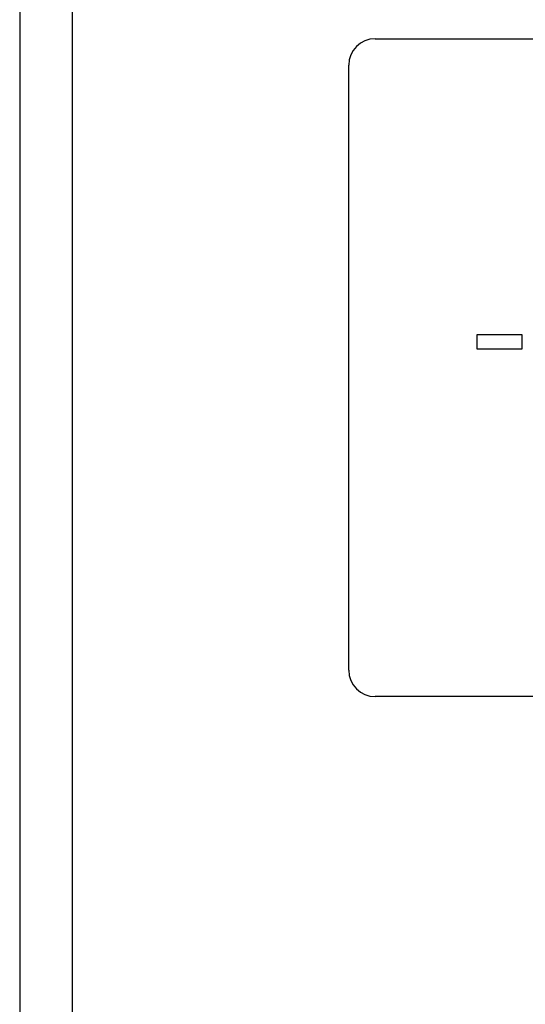
# Model space of a CAD drawing. Units: millimetres. Extents: x 72 to 172, y 25 to 320.
# Drawn here: x 72 to 91, y 247 to 284 of the extents above; entities that cross this region are included whole.
import ezdxf

# ---------------------------------------------------------------- set-up
doc = ezdxf.new("R2010")
doc.units = ezdxf.units.MM
doc.header["$LTSCALE"] = 22.375252
doc.layers.get('0').update_dxf_attribs({"linetype": 'CONTINUOUS'})

msp = doc.modelspace()

# ---------------------------------------------------------------- linework, layer by layer
at = {"color": 7, "linetype": 'Continuous'}
for p, q in [((73.749, 27.419), (73.749, 301.619)), ((71.739, 301.519), (71.739, 27.519)), ((85.239, 283.619), (158.239, 283.619)), ((84.239, 259.619), (84.239, 282.619)), ((89.109, 272.368), (89.109, 271.834)), ((90.828, 272.368), (89.109, 272.368)), ((90.828, 271.834), (90.828, 272.368)), ((89.109, 271.834), (90.828, 271.834)), ((158.239, 258.619), (85.239, 258.619))]:
    msp.add_line(p, q, dxfattribs=at)
for centre, start, end in [((85.239, 282.619), 90, 180), ((85.239, 259.619), 180, 270)]:
    msp.add_arc(centre, 1, start, end, dxfattribs=at)

doc.saveas('drawing.dxf')
